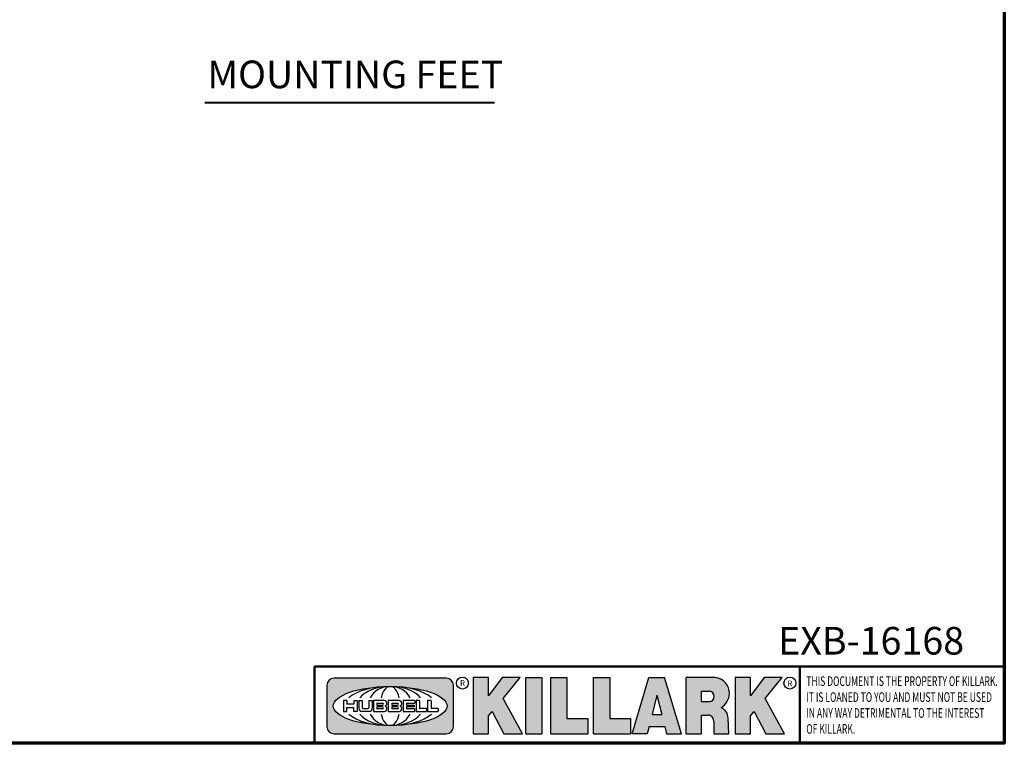
# Model space of a CAD drawing. Units: inches. Extents: x 1 to 109, y 1 to 84.
# Drawn here: x 76 to 108, y 2 to 26 of the extents above; entities that cross this region are included whole.
import ezdxf

# ---------------------------------------------------------------- set-up
doc = ezdxf.new("R2010")
doc.units = ezdxf.units.IN
doc.header["$LTSCALE"] = 5
doc.header["$MEASUREMENT"] = 0
for name, color, linetype, lineweight in [('256', 7, 'Continuous', 25), ('Border (ANSI)', 7, 'Continuous', 70), ('Hatch (ANSI)', 7, 'Continuous', 18), ('Symbol (ANSI)', 7, 'Continuous', 25), ('Title (ANSI)', 7, 'Continuous', 50)]:
    doc.layers.add(name, color=color, linetype=linetype, lineweight=lineweight)
doc.styles.add('Note Text (ANSI)', font='tahoma.ttf')
doc.styles.add('Text Style861', font='tahoma.ttf')

# ---------------------------------------------------------------- blocks, each defined once
blk = doc.blocks.new('Borders Default Border')
at = {"layer": 'Border (ANSI)', "flags": 128}
blk.add_lwpolyline([(0.3937007874015748, 0.3937007874015748), (0.3937007874015748, 16.60629933274637), (21.60629963311623, 16.60629933274637), (21.60629963311623, 0.3937007874015748), (0.3937007874015748, 0.3937007874015748)], dxfattribs=at)
blk = doc.blocks.new('Title Blocks Web Title Block')
at = {"layer": 'Hatch (ANSI)'}
for points in [[(12.96058648814373, 2.094813947334188), (13.03720755176625, 1.948684820212686), (13.15889982533309, 1.948684820212686), (13.03270042981223, 2.178888242574031), (13.1436551499866, 2.314895757712684), (13.02639046291499, 2.314895757712684), (12.93714946549799, 2.195903275974886), (12.93714946549799, 2.314895757712684), (12.83618994716209, 2.314895757712684), (12.83618994716209, 1.948684820212686), (12.93714946549799, 1.948684820212686), (12.93714946549799, 2.06678918225424)], [(13.18072009888702, 2.314895757712684), (13.28598433966694, 2.314895757712684), (13.28598433966694, 1.948684820212686), (13.18072009888702, 1.948684820212686)], [(13.58414833878594, 2.047894089429565), (13.58414833878594, 1.948684820212686), (13.34355389866332, 1.948684820212686), (13.34355389866332, 2.314895757712684), (13.44881813944325, 2.314895757712684), (13.44881813944325, 2.047894089429565)], [(13.62246812129659, 2.314895757712684), (13.72773236207652, 2.314895757712684), (13.72773236207652, 2.047894089429565), (13.86306256141921, 2.047894089429565), (13.86306256141921, 1.948684820212686), (13.62246812129659, 1.948684820212686)], [(14.85276861725282, 2.314895757712684), (14.73550393018121, 2.314895757712684), (14.6462629327642, 2.195903275974886), (14.6462629327642, 2.314895757712684), (14.5453034144283, 2.314895757712684), (14.5453034144283, 1.948684820212686), (14.6462629327642, 1.948684820212686), (14.6462629327642, 2.06678918225424), (14.66969995540993, 2.094813947334188), (14.74632101903247, 1.948684820212686), (14.8680132925993, 1.948684820212686), (14.74181389707844, 2.178888242574031)]]:
    blk.add_hatch(color=256, dxfattribs=at).paths.add_polyline_path(points)
h = blk.add_hatch(color=256, dxfattribs=at)
h.paths.add_polyline_path([(14.06761072641867, 2.073876139823644), (14.03591680916014, 2.200734982918839), (14.0042228919016, 2.073876139823644)], flags=0)
h.paths.add_polyline_path([(14.19627346714012, 1.948684820212686), (14.08589235263732, 2.314895757712684), (13.9842165254552, 2.314895757712684), (13.87383540993606, 1.948684820212686), (13.97291365198852, 1.948557015615572), (13.9850534987736, 1.997148261246238), (14.08678011954667, 1.997148261246238), (14.09891941067401, 1.948559239704733)])
h = blk.add_hatch(color=256, dxfattribs=at)
edge = h.paths.add_edge_path(flags=0)
edge.add_ellipse((14.37950248997309, 2.192306275249751), major_axis=(-3.924806587742057e-17, -0.03350373801470972), ratio=0.8999999999999966, start_angle=0, end_angle=180.0000000000001)
edge.add_line((14.37950248997309, 2.225810013264462), (14.32355063612961, 2.225810013264462))
edge.add_line((14.32355063612961, 2.225810013264462), (14.32355063612961, 2.158802537235042))
edge.add_line((14.32355063612961, 2.158802537235042), (14.37950248997309, 2.158802537235042))
edge = h.paths.add_edge_path()
edge.add_line((14.2267719096769, 2.314895757712684), (14.41469150745917, 2.314895757712686))
edge.add_arc((14.40917573071451, 2.215364969068017), 0.09968350756934116, -2.8669002037531754, 86.8280388075471, ccw=False)
edge.add_arc((14.39639961198993, 2.215863399477599), 0.1124686540556427, 300.90553714876785, 357.20503416005675, ccw=False)
edge.add_arc((14.42751349469828, 2.051600039837974), 0.07281665539126204, 0.07220526268400818, 68.5293060284431, ccw=False)
edge.add_line((14.50033009226754, 2.051691804787915), (14.50509051418318, 1.948684820212686))
edge.add_line((14.50509051418318, 1.948684820212686), (14.40615760796787, 1.948684820212686))
edge.add_line((14.40615760796787, 1.948684820212686), (14.40615760796787, 2.031107463683006))
edge.add_ellipse((14.37122108453037, 2.031107463683013), major_axis=(4.547389683306676e-17, 0.03881835937499033), ratio=0.9000000000000166, start_angle=269.9999999999892, end_angle=360.0000000000093)
edge.add_line((14.37122108453037, 2.069925823058007), (14.32355063612961, 2.069925823058007))
edge.add_line((14.32355063612961, 2.069925823058007), (14.32355063612961, 1.948684820212686))
edge.add_line((14.32355063612961, 1.948684820212686), (14.2267719096769, 1.948684820212686))
edge.add_line((14.2267719096769, 1.948684820212686), (14.2267719096769, 2.314895757712684))
h = blk.add_hatch(color=256, dxfattribs=at)
edge = h.paths.add_edge_path(flags=0)
edge.add_ellipse((12.29588673067046, 2.130043194074673), major_axis=(-0.371093749999998, 0), ratio=0.3421052631578949, start_angle=0, end_angle=360)
edge = h.paths.add_edge_path()
edge.add_line((12.66169529232895, 2.311437519402524), (11.93003588844985, 2.311442776948212))
edge.add_arc((11.93003588844985, 2.265072728872298), 0.04637004807591413, 90.00000000000173, 180)
edge.add_line((11.88366584037393, 2.265072728872298), (11.88366584037393, 1.995096023559378))
edge.add_arc((11.93005255327688, 1.995105366750436), 0.04638671384389817, 180.01154049023, 270.0321256524648)
edge.add_line((11.93007856223221, 1.948718660198127), (12.66169541497579, 1.94872059529146))
edge.add_arc((12.66169529232912, 1.995090643367212), 0.04637004807591415, 270.0001515447362, 360.0001515442209)
edge.add_line((12.70806534040487, 1.995090766013882), (12.70806534040486, 2.26506747132661))
edge.add_arc((12.66169529232895, 2.26506747132661), 0.04637004807591413, 0, 90)
at = {"layer": '256', "color": 3, "linetype": 'Continuous', "true_color": 0x00ff00}
for p, q in [((12.83618994716209, 2.314895757712684), (12.83618994716209, 1.948684820212686)), ((12.93714946549799, 2.314895757712684), (12.83618994716209, 2.314895757712684)), ((13.02639046291499, 2.314895757712684), (12.93714946549799, 2.195903275974886)), ((12.93714946549799, 2.195903275974886), (12.93714946549799, 2.314895757712684)), ((13.1436551499866, 2.314895757712684), (13.02639046291499, 2.314895757712684)), ((13.03270042981223, 2.178888242574031), (13.1436551499866, 2.314895757712684)), ((13.18072009888702, 1.948684820212686), (13.18072009888702, 2.314895757712684)), ((13.18072009888702, 2.314895757712684), (13.28598433966694, 2.314895757712684)), ((13.28598433966694, 2.314895757712684), (13.28598433966694, 1.948684820212686)), ((13.34355389866332, 1.948684820212686), (13.34355389866332, 2.314895757712684)), ((13.34355389866332, 2.314895757712684), (13.44881813944325, 2.314895757712684)), ((13.44881813944325, 2.314895757712684), (13.44881813944325, 2.047894089429565)), ((13.62246812129659, 1.948684820212686), (13.62246812129659, 2.314895757712684)), ((13.62246812129659, 2.314895757712684), (13.72773236207652, 2.314895757712684)), ((13.72773236207652, 2.314895757712684), (13.72773236207652, 2.047894089429565)), ((13.87383540993606, 1.948684820212686), (13.9842165254552, 2.314895757712684)), ((13.9842165254552, 2.314895757712684), (14.08589235263732, 2.314895757712684)), ((14.19627346714012, 1.948684820212686), (14.08589235263732, 2.314895757712684)), ((14.2267719096769, 1.948684820212686), (14.2267719096769, 2.314895757712684)), ((14.41469150745917, 2.314895757712687), (14.2267719096769, 2.314895757712684)), ((14.5453034144283, 2.314895757712684), (14.5453034144283, 1.948684820212686)), ((14.6462629327642, 2.314895757712684), (14.5453034144283, 2.314895757712684)), ((14.6462629327642, 2.195903275974886), (14.6462629327642, 2.314895757712684)), ((14.73550393018121, 2.314895757712684), (14.6462629327642, 2.195903275974886)), ((14.85276861725282, 2.314895757712684), (14.73550393018121, 2.314895757712684)), ((14.74181389707844, 2.178888242574031), (14.85276861725282, 2.314895757712684)), ((11.88366584037393, 2.265072728872298), (11.88366584037393, 1.995096023559378)), ((12.66169529232895, 2.311437519402524), (11.93003588844985, 2.311442776948212)), ((12.70806534040487, 1.995090766013882), (12.70806534040486, 2.26506747132661)), ((14.03591680916014, 2.200734982918839), (14.0042228919016, 2.073876139823644)), ((14.03591680916014, 2.200734982918839), (14.06761072641867, 2.073876139823644)), ((14.32355063612961, 2.225810013264462), (14.37950248997309, 2.225810013264462)), ((14.32355063612961, 2.225810013264462), (14.32355063612961, 2.158802537235042)), ((12.01313247520132, 2.165078290976845), (11.99087485286994, 2.165078290976845)), ((11.99087485286994, 2.165078290976845), (11.99087485286994, 2.095008113660179)), ((12.01313247520132, 2.165078290976845), (12.01313247520132, 2.144057222880684)), ((12.05764771884544, 2.142820688290549), (12.01436900979145, 2.142820688290549)), ((12.01436900979145, 2.120563045295449), (12.05764771884544, 2.120563045295449)), ((12.05888425343558, 2.165078290976845), (12.05888425343558, 2.144057222880684)), ((12.05888425343558, 2.165078290976845), (12.08114187576696, 2.165078290976845)), ((12.08114187576696, 2.165078290976845), (12.08114187576696, 2.095008113660179)), ((12.09103416267437, 2.165078290976845), (12.09103416267437, 2.115617015637719)), ((12.09103416267437, 2.165078290976845), (12.1132917663793, 2.165078290976845)), ((12.1132917663793, 2.165078290976845), (12.1132917663793, 2.118667134322487)), ((12.15698265086515, 2.165078290976845), (12.1792403011362, 2.165078290976845)), ((12.15698265086515, 2.165078290976845), (12.15698265086515, 2.118667134322487)), ((12.1792403011362, 2.165078290976845), (12.1792403011362, 2.115617015637719)), ((12.25879064882028, 2.165078199756021), (12.18665949616236, 2.165078199756021)), ((12.18665949616236, 2.165078199756021), (12.18665949616236, 2.095008113660179)), ((12.20891713712019, 2.146942534722649), (12.20891713712019, 2.137050249852501)), ((12.20891713712019, 2.123036154784523), (12.20891713712019, 2.113143869914376)), ((12.21015367171032, 2.148179069312783), (12.24642533323033, 2.148179069312783)), ((12.21015367171032, 2.135813715262367), (12.24642533323033, 2.135813715262367)), ((12.24642533323033, 2.124272689374658), (12.21015367171032, 2.124272689374658)), ((12.35565251791704, 2.165078199756021), (12.28352136525912, 2.165078199756021)), ((12.28352136525912, 2.165078199756021), (12.28352136525912, 2.095008113660179)), ((12.30577900621695, 2.146942534722649), (12.30577900621695, 2.137050249852501)), ((12.30577900621695, 2.123036154784523), (12.30577900621695, 2.113143869914376)), ((12.30701554080708, 2.148179069312783), (12.34328720232709, 2.148179069312783)), ((12.30701554080708, 2.135813715262367), (12.34328720232709, 2.135813715262367)), ((12.34328720232709, 2.124272689374658), (12.30701554080708, 2.124272689374658)), ((12.45497407260936, 2.165078290976845), (12.37955890211862, 2.165078290976845)), ((12.37955890211862, 2.165078290976845), (12.37955890211862, 2.095008113660179)), ((12.40181650582355, 2.146929033078514), (12.40181650582355, 2.137063751496636)), ((12.40181650582355, 2.123022653140389), (12.40181650582355, 2.11315737155851)), ((12.40306650582355, 2.148179033078514), (12.45497407260936, 2.148179033078514)), ((12.40306650582355, 2.135813751496636), (12.45167659464878, 2.135813751496635)), ((12.45167659464878, 2.124272653140389), (12.40306650582355, 2.124272653140388)), ((12.45292659464878, 2.134563751496636), (12.45292659464878, 2.125522653140389)), ((12.45622407260936, 2.163828290976845), (12.45622407260936, 2.149429033078514)), ((12.48631302086989, 2.165078286902308), (12.46529195073646, 2.165078286902308)), ((12.46529195073646, 2.165078286902308), (12.46529195073646, 2.095008113660179)), ((12.48754955546003, 2.163841752312174), (12.48754955546003, 2.114380476973048)), ((12.56132948963324, 2.165078286902308), (12.54030841949981, 2.165078286902308)), ((12.54030841949981, 2.165078286902308), (12.54030841949981, 2.095008113660179)), ((12.56256602422337, 2.163841752312174), (12.56256602422337, 2.114380476973048)), ((13.15889982533309, 1.948684820212686), (13.03270042981223, 2.178888242574031)), ((14.32355063612961, 2.158802537235042), (14.37950248997309, 2.158802537235042)), ((14.8680132925993, 1.948684820212686), (14.74181389707844, 2.178888242574031)), ((11.99087485286994, 2.095008113660179), (12.01313247520132, 2.095008113660179)), ((12.01313247520132, 2.095008113660179), (12.01313247520132, 2.119326510705315)), ((12.05888425343558, 2.095008113660179), (12.05888425343558, 2.119326510705315)), ((12.08114187576696, 2.095008113660179), (12.05888425343558, 2.095008113660179)), ((12.15698268811805, 2.095008104346954), (12.11164307396514, 2.095008104346953)), ((12.11840277619315, 2.113556124508642), (12.1518716410513, 2.113556124508642)), ((12.15863138984543, 2.095008104346954), (12.15698268811805, 2.095008104346954)), ((12.18665949616236, 2.095008113660179), (12.25879069033665, 2.095008113660179)), ((12.24642533323033, 2.111907335324241), (12.21015367171032, 2.111907335324241)), ((12.28352136525912, 2.095008113660179), (12.35565255943341, 2.095008113660179)), ((12.34328720232709, 2.111907335324241), (12.30701554080708, 2.111907335324241)), ((12.37955890211862, 2.095008113660179), (12.45497407260936, 2.095008113660179)), ((12.45497407260936, 2.11190737155851), (12.40306650582355, 2.11190737155851)), ((12.45622407260936, 2.096258113660179), (12.45622407260936, 2.11065737155851)), ((12.46529195073646, 2.095008113660179), (12.53247703972858, 2.095008113660179)), ((12.53247703972858, 2.113143942382913), (12.48878609005016, 2.113143942382913)), ((12.53371357431871, 2.111907407792779), (12.53371357431871, 2.096244648250314)), ((12.54030841949981, 2.095008113660179), (12.60749343398613, 2.095008113660179)), ((12.60749343398613, 2.113143942382913), (12.56380255881351, 2.113143942382911)), ((12.60872996857626, 2.111907407792779), (12.60872996857626, 2.096244648250314)), ((12.93714946549799, 2.06678918225424), (12.96058648814373, 2.094813947334188)), ((12.93714946549799, 1.948684820212686), (12.93714946549799, 2.06678918225424)), ((12.96058648814373, 2.094813947334188), (13.03720755176625, 1.948684820212686)), ((14.0042228919016, 2.073876139823644), (14.06761072641867, 2.073876139823644)), ((14.32355063612961, 2.069925823058007), (14.32355063612961, 1.948684820212686)), ((14.32355063612961, 2.069925823058007), (14.37122108453037, 2.069925823058007)), ((14.6462629327642, 2.06678918225424), (14.66969995540993, 2.094813947334188)), ((14.6462629327642, 1.948684820212686), (14.6462629327642, 2.06678918225424)), ((14.66969995540993, 2.094813947334188), (14.74632101903247, 1.948684820212686)), ((13.44881813944325, 2.047894089429565), (13.58414833878594, 2.047894089429565)), ((13.58414833878594, 2.047894089429565), (13.58414833878594, 1.948684820212686)), ((13.72773236207652, 2.047894089429565), (13.86306256141921, 2.047894089429565)), ((13.86306256141921, 2.047894089429565), (13.86306256141921, 1.948684820212686)), ((13.9850534987736, 1.997148261246238), (13.97291365198852, 1.948557015615572)), ((13.9850534987736, 1.997148261246238), (14.08678011954667, 1.997148261246238)), ((14.08678011954667, 1.997148261246238), (14.09891941067401, 1.948559239704733)), ((14.40615760796787, 2.031107463683006), (14.40615760796787, 1.948684820212686)), ((14.50509051418318, 1.948684820212686), (14.50033009226754, 2.051691804787915)), ((11.93007856223221, 1.948718660198127), (12.66169541497579, 1.94872059529146)), ((12.83618994716209, 1.948684820212686), (12.93714946549799, 1.948684820212686)), ((13.03720755176625, 1.948684820212686), (13.15889982533309, 1.948684820212686)), ((13.18072009888702, 1.948684820212686), (13.28598433966694, 1.948684820212686)), ((13.34355389866332, 1.948684820212686), (13.58414833878594, 1.948684820212686)), ((13.62246812129659, 1.948684820212686), (13.86306256141921, 1.948684820212686)), ((13.97291365198852, 1.948557015615572), (13.87383540993606, 1.948684820212686)), ((14.09891941067401, 1.948559239704733), (14.19627346714012, 1.948684820212686)), ((14.2267719096769, 1.948684820212686), (14.32355063612961, 1.948684820212686)), ((14.40615760796787, 1.948684820212686), (14.50509051418318, 1.948684820212686)), ((14.5453034144283, 1.948684820212686), (14.6462629327642, 1.948684820212686)), ((14.74632101903247, 1.948684820212686), (14.8680132925993, 1.948684820212686))]:
    blk.add_line(p, q, dxfattribs=at)
at = {"layer": '256', "color": 3, "linetype": 'Continuous', "lineweight": 25, "true_color": 0x00ff00}
for centre in [(12.76753793498446, 2.279896747777841), (14.90317039743721, 2.279896747777841)]:
    blk.add_circle(centre, 0.0390624999999998, dxfattribs=at)
at = {"layer": '256', "color": 3, "linetype": 'Continuous', "true_color": 0x00ff00}
for centre, radius, start, end in [((14.40917573071451, 2.215364969068017), 0.09968350756934116, 357.1330997962468, 86.8280388075471), ((11.93003588844985, 2.265072728872298), 0.04637004807591414, 90, 180), ((12.66169529232895, 2.26506747132661), 0.04637004807591414, 0, 90), ((14.39639961198993, 2.215863399477599), 0.1124686540556427, 300.905537148768, 357.2050341600569), ((12.01436900979145, 2.144057222880684), 0.001236534590134391, 180, 270), ((12.01436900979145, 2.119326510705315), 0.001236534590134391, 90, 180), ((12.05764771884544, 2.144057222880684), 0.001236534590134391, 270, 0), ((12.05764771884544, 2.119326510705315), 0.001236534590134391, 0, 90), ((12.21015367171033, 2.146942534722649), 0.001236534590134391, 90, 180), ((12.21015367171033, 2.137050249852501), 0.001236534590134391, 180, 270), ((12.21015367171033, 2.123036154784523), 0.001236534590134391, 90, 180), ((12.24642533323033, 2.141996392287575), 0.0061826770252082, 270, 90), ((12.24642533323033, 2.118090012349449), 0.0061826770252082, 270, 90), ((12.25748225923182, 2.147362051601341), 0.01776439666168788, 294.4712981746656, 85.77620643735688), ((12.25748227635277, 2.112724284730482), 0.01776442131186478, 274.2238665880651, 65.52879867998826), ((12.26529470765818, 2.130043185603494), 0.001236534590134391, 111.5289036188542, 248.4710963811458), ((12.30701554080708, 2.146942534722649), 0.001236534590134391, 90, 180), ((12.30701554080708, 2.137050249852501), 0.001236534590134391, 180, 270), ((12.30701554080708, 2.123036154784523), 0.001236534590134391, 90, 180), ((12.34328720232709, 2.141996392287575), 0.0061826770252082, 270, 90), ((12.34328720232709, 2.118090012349449), 0.0061826770252082, 270, 90), ((12.35434412832857, 2.147362051601342), 0.01776439666168788, 294.4712981746656, 85.7762064373388), ((12.35434414544953, 2.112724284730482), 0.01776442131186479, 274.2238665880651, 65.52879867985452), ((12.36215657675493, 2.130043185603494), 0.001236534590134391, 111.5289036189927, 248.4710963831676), ((12.40306650582355, 2.146929033078514), 0.001249999999999994, 90, 180), ((12.40306650582355, 2.137063751496636), 0.001249999999999994, 180, 270), ((12.40306650582355, 2.123022653140389), 0.001249999999999994, 90, 180), ((12.45167659464878, 2.134563751496636), 0.001249999999999994, 0, 90), ((12.45167659464878, 2.125522653140389), 0.001249999999999994, 270, 0), ((12.45497407260936, 2.163828290976845), 0.001249999999999994, 0, 90), ((12.45497407260936, 2.149429033078515), 0.001249999999999994, 270, 0), ((12.48631302086989, 2.163841752312174), 0.001236534590134391, 0, 90), ((12.56132948963324, 2.163841752312174), 0.001236534590134391, 0, 90), ((12.11164307396514, 2.115617015637718), 0.0206089112907647, 180, 270), ((12.11840277619315, 2.118667134322488), 0.005111009813845132, 180, 270), ((12.1518716410513, 2.118667134322488), 0.005111009813845132, 270, 0), ((12.15863138984544, 2.115617015637719), 0.0206089112907647, 270, 0), ((12.21015367171033, 2.113143869914376), 0.001236534590134391, 180, 270), ((12.30701554080708, 2.113143869914376), 0.001236534590134391, 180, 270), ((12.40306650582355, 2.11315737155851), 0.001249999999999994, 180, 270), ((12.45497407260936, 2.11065737155851), 0.001249999999999994, 0, 90), ((12.45497407260936, 2.096258113660179), 0.001249999999999994, 270, 0), ((12.48878609005016, 2.114380476973048), 0.001236534590134391, 180, 270), ((12.53247703972858, 2.111907407792779), 0.001236534590134391, 0, 90), ((12.53247703972858, 2.096244648250314), 0.001236534590134391, 270, 0), ((12.56380255881351, 2.114380476973048), 0.001236534590134391, 180, 270), ((12.60749343398612, 2.111907407792779), 0.001236534590134391, 0, 90), ((12.60749343398612, 2.096244648250314), 0.001236534590134391, 270, 0), ((14.42751349469828, 2.051600039837974), 0.07281665539126204, 0.0722052626840077, 68.52930602844313), ((11.93005255327688, 1.995105366750436), 0.04638671384389818, 180.0115404902299, 270.0321256524648), ((12.66169529232912, 1.995090643367212), 0.04637004807591414, 270.0001515447362, 0.0001515442209321094)]:
    blk.add_arc(centre, radius, start, end, dxfattribs=at)
blk.add_ellipse((12.29588673067046, 2.130043194074673), major_axis=(0.371093749999998, 0), ratio=0.3421052631578949, dxfattribs=at)
for centre, major_axis, ratio, start_param, end_param in [((12.2958867213468, 2.130043202318512), (0.2968749999999984, 0), 0.4276315789473685, 0.4357279325989349, 2.705864720990868), ((12.2958867213468, 2.130043202318512), (0.2187499999999988, 0), 0.5803571428571431, 0.4357279325060421, 2.705864721087481), ((12.2958867213468, 2.130043202318512), (0.1437499999999993, 0), 0.8831521739130436, 0.4357279325429912, 2.705864721044869), ((12.2958867213468, 2.130043202318512), (1.487196625987451e-16, -0.1269531249999994), 0.5169230769230768, 2.00652425933844, 4.276661047846593), ((14.37950248997309, 2.192306275249751), (3.924806587742057e-17, 0.03350373801470972), 0.8999999999999966, 3.141592653589795, 6.283185307179587), ((12.2958867213468, 2.130043202318512), (0.2968749999999984, 0), 0.4276315789473685, 3.577320586188713, 5.847457374580657), ((12.2958867213468, 2.130043202318512), (0.2187499999999988, 0), 0.5803571428571431, 3.577320586092103, 5.847457374673547), ((12.2958867213468, 2.130043202318512), (0.1437499999999993, 0), 0.8831521739130436, 3.577320586134715, 5.847457374636595), ((12.2958867213468, 2.130043202318512), (1.487196625987451e-16, 0.1269531249999994), 0.5169230769230768, 2.006524259332993, 4.27666104784116), ((14.37122108453037, 2.031107463683013), (4.547389683306676e-17, 0.03881835937499033), 0.9000000000000166, 4.712388980384501, 6.283185307179748)]:
    blk.add_ellipse(centre, major_axis=major_axis, ratio=ratio, start_param=start_param, end_param=end_param, dxfattribs=at)
at = {"layer": 'Title (ANSI)'}
for p, q in [((11.80193331660079, 2.386725975483655), (16.30193331660079, 2.386725975483655)), ((11.80193331660079, 2.386725975483655), (11.80193331660079, 1.886725975483656)), ((14.96793331660079, 2.386726695185703), (14.96793331660079, 1.886726695185702))]:
    blk.add_line(p, q, dxfattribs=at)
at = {"layer": 'Title (ANSI)', "insert": (15.01039706426543, 2.323398587084426), "char_height": 0.06299999755198561, "attachment_point": 1, "line_spacing_factor": 0.9878841638565063, "style": 'Note Text (ANSI)'}
blk.add_mtext('\\fTahoma|b0|i1;\\W0.65;\\H0.0630;THIS DOCUMENT IS THE PROPERTY OF KILLARK.\\P\\fTahoma|b0|i1;\\W0.65;\\H0.0630;IT IS LOANED TO YOU AND MUST NOT BE USED\\P\\fTahoma|b0|i1;\\W0.65;\\H0.0630;IN ANY WAY DETRIMENTAL TO THE INTEREST\\P\\fTahoma|b0|i1;\\W0.65;\\H0.0630;OF KILLARK.', dxfattribs=at)
at = {"layer": 'Title (ANSI)', "char_height": 0.03750000119678617, "attachment_point": 5, "style": 'Note Text (ANSI)'}
for insert in [(12.76753793498446, 2.279896747777841), (14.90318168267865, 2.277141903897914)]:
    blk.add_mtext('\\fTahoma|b0|i0;\\H0.0375;R', dxfattribs=dict(at, insert=insert))

msp = doc.modelspace()

# ---------------------------------------------------------------- linework, layer by layer
at = {"layer": 'Symbol (ANSI)', "lineweight": 40}
msp.add_line((81.95378068396325, 22.8667800095143), (91.40305051185852, 22.8667800095143), dxfattribs=at)

# ---------------------------------------------------------------- block references
at = {"xscale": 5, "yscale": 5, "zscale": 5}
for name, p in [('Borders Default Border', (0, 0)), ('Title Blocks Web Title Block', (26.52182947998816, -7.465125940410406))]:
    msp.add_blockref(name, p, dxfattribs=at)

# ---------------------------------------------------------------- texts
at = {"layer": 'Symbol (ANSI)', "insert": (82.04378091254284, 23.05031728414271), "char_height": 0.899999981790077, "attachment_point": 7, "style": 'Text Style861'}
msp.add_mtext('MOUNTING FEET', dxfattribs=at)
at = {"layer": 'Symbol (ANSI)', "insert": (103.6877581659889, 5.762653457670747), "char_height": 0.899999981790077, "width": 5.968152068731353, "attachment_point": 2, "style": 'Note Text (ANSI)'}
msp.add_mtext('{\\fTahoma|b0|i0;\\H0.9000;EXB-16168}', dxfattribs=at)

doc.saveas('drawing.dxf')
